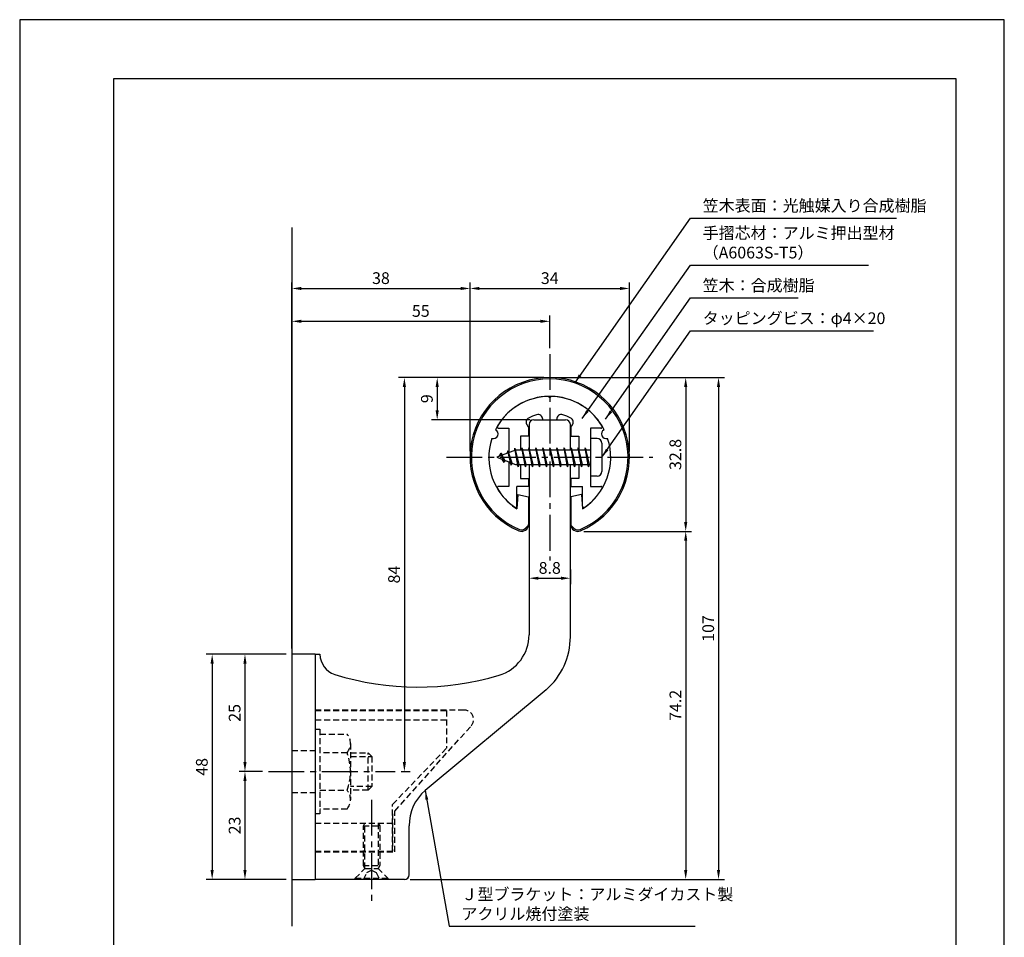
# Model space of a CAD drawing. Extents: x -53 to 210, y 0 to 297.
# Drawn here: x 0 to 210, y 101 to 297 of the extents above; entities that cross this region are included whole.
import ezdxf

# ---------------------------------------------------------------- set-up
doc = ezdxf.new("R2010")
doc.units = 0
doc.header["$LTSCALE"] = 0.4
doc.linetypes.add('CENTER2', pattern=[28.575, 19.05, -3.175, 3.175, -3.175])
doc.linetypes.add('HIDDEN2', pattern=[4.7625, 3.175, -1.5875])
doc.layers.get('DEFPOINTS').update_dxf_attribs({"linetype": 'CONTINUOUS'})
for name, color, linetype in [('BIS', 7, 'CONTINUOUS'), ('CENTER', 6, 'CENTER2'), ('DIMS', 1, 'CONTINUOUS'), ('GENKYO', 3, 'CONTINUOUS'), ('HIDDEN', 9, 'HIDDEN2'), ('MODEL', 7, 'CONTINUOUS'), ('SHINZAI', 7, 'CONTINUOUS'), ('TITLE', 7, 'CONTINUOUS'), ('ZYUSHI', 7, 'CONTINUOUS'), ('ZYUSHI2', 9, 'CONTINUOUS')]:
    doc.layers.add(name, color=color, linetype=linetype)
doc.styles.add('DIMS', font='romans.shx', dxfattribs={"width": 0.75, "bigfont": 'bigfont.shx'})
doc.styles.get("Standard").update_dxf_attribs({"font": 'romans.shx', "bigfont": 'bigfont.shx'})
doc.dimstyles.new('DIMS', dxfattribs={"dimscale": 0, "dimtxt": 2.5, "dimasz": 2, "dimexe": 1.25, "dimexo": 1.25, "dimtad": 1, "dimtxsty": 'DIMS', "dimcen": 0, "dimclrt": 7, "dimazin": 3, "dimtfac": 1, "dimtmove": 0, "dimatfit": 3})
doc.dimstyles.new('DIMS2', dxfattribs={"dimscale": 2, "dimtxt": 2.5, "dimasz": 2, "dimexe": 1, "dimexo": 1, "dimtad": 1, "dimtxsty": 'DIMS', "dimcen": 0, "dimclrt": 7, "dimazin": 3, "dimtfac": 1, "dimtix": 1, "dimtmove": 0, "dimatfit": 3})

# ---------------------------------------------------------------- blocks, each defined once
blk = doc.blocks.new('*D13')
at = {"layer": 'DEFPOINTS', "color": 0}
for p in [(113.05, 220.69), (89.05, 211.69), (110.15, 211.69)]:
    blk.add_point(p, dxfattribs=at)
at = {"layer": 'DIMS', "color": 0}
for p, q in [((111.8, 220.69), (87.8, 220.69)), ((89.05, 218.69), (89.05, 213.69)), ((108.9, 211.69), (87.8, 211.69))]:
    blk.add_line(p, q, dxfattribs=at)
for points in [[(88.71, 218.69), (89.38, 218.69), (89.05, 220.69)], [(88.71, 213.69), (89.38, 213.69), (89.05, 211.69)]]:
    blk.add_solid(points, dxfattribs=at)
at = {"layer": 'DIMS', "color": 7, "insert": (87.17, 216.19), "char_height": 2.5, "attachment_point": 5, "rotation": 90, "style": 'DIMS'}
blk.add_mtext('9', dxfattribs=at)
blk = doc.blocks.new('*D14')
at = {"layer": 'DEFPOINTS', "color": 0}
for p in [(130.05, 239.69), (96.05, 203.69), (130.05, 203.69)]:
    blk.add_point(p, dxfattribs=at)
at = {"layer": 'DIMS', "color": 0}
for p, q in [((96.05, 204.94), (96.05, 240.94)), ((98.05, 239.69), (128.05, 239.69)), ((130.05, 204.94), (130.05, 240.94))]:
    blk.add_line(p, q, dxfattribs=at)
for points in [[(98.05, 240.03), (98.05, 239.36), (96.05, 239.69)], [(128.05, 240.03), (128.05, 239.36), (130.05, 239.69)]]:
    blk.add_solid(points, dxfattribs=at)
at = {"layer": 'DIMS', "color": 7, "insert": (113.05, 241.57), "char_height": 2.5, "attachment_point": 5, "style": 'DIMS'}
blk.add_mtext('34', dxfattribs=at)
blk = doc.blocks.new('*D15')
at = {"layer": 'DEFPOINTS', "color": 0}
for p in [(113.05, 220.69), (80.09, 136.69), (82.05, 136.69)]:
    blk.add_point(p, dxfattribs=at)
at = {"layer": 'DIMS', "color": 0}
for p, q in [((111.8, 220.69), (80.8, 220.69)), ((82.05, 218.69), (82.05, 138.69)), ((81.34, 136.69), (83.3, 136.69))]:
    blk.add_line(p, q, dxfattribs=at)
for points in [[(81.71, 218.69), (82.38, 218.69), (82.05, 220.69)], [(81.71, 138.69), (82.38, 138.69), (82.05, 136.69)]]:
    blk.add_solid(points, dxfattribs=at)
at = {"layer": 'DIMS', "color": 7, "insert": (80.17, 178.69), "char_height": 2.5, "attachment_point": 5, "rotation": 90, "style": 'DIMS'}
blk.add_mtext('84', dxfattribs=at)
blk = doc.blocks.new('*D16')
at = {"layer": 'DEFPOINTS', "color": 0}
for p in [(113.05, 220.69), (82.05, 113.69), (149.05, 113.69)]:
    blk.add_point(p, dxfattribs=at)
at = {"layer": 'DIMS', "color": 0}
for p, q in [((114.3, 220.69), (150.3, 220.69)), ((149.05, 218.69), (149.05, 115.69)), ((83.3, 113.69), (150.3, 113.69))]:
    blk.add_line(p, q, dxfattribs=at)
for points in [[(148.71, 218.69), (149.38, 218.69), (149.05, 220.69)], [(148.71, 115.69), (149.38, 115.69), (149.05, 113.69)]]:
    blk.add_solid(points, dxfattribs=at)
at = {"layer": 'DIMS', "color": 7, "insert": (147.17, 167.19), "char_height": 2.5, "attachment_point": 5, "rotation": 90, "style": 'DIMS'}
blk.add_mtext('107', dxfattribs=at)
blk = doc.blocks.new('*D17')
at = {"layer": 'DEFPOINTS', "color": 0}
for p in [(113.05, 220.69), (119.05, 187.9), (142.05, 187.9)]:
    blk.add_point(p, dxfattribs=at)
at = {"layer": 'DIMS', "color": 0}
for p, q in [((114.3, 220.69), (143.3, 220.69)), ((142.05, 218.69), (142.05, 189.9)), ((120.3, 187.9), (143.3, 187.9))]:
    blk.add_line(p, q, dxfattribs=at)
for points in [[(141.71, 218.69), (142.38, 218.69), (142.05, 220.69)], [(141.71, 189.9), (142.38, 189.9), (142.05, 187.9)]]:
    blk.add_solid(points, dxfattribs=at)
at = {"layer": 'DIMS', "color": 7, "insert": (140.17, 204.3), "char_height": 2.5, "attachment_point": 5, "rotation": 90, "style": 'DIMS'}
blk.add_mtext('32.8', dxfattribs=at)
blk = doc.blocks.new('*D18')
at = {"layer": 'DEFPOINTS', "color": 0}
for p in [(96.05, 239.69), (96.05, 203.69), (58.05, 161.69)]:
    blk.add_point(p, dxfattribs=at)
at = {"layer": 'DIMS', "color": 0}
for p, q in [((58.05, 162.94), (58.05, 240.94)), ((60.05, 239.69), (94.05, 239.69)), ((96.05, 204.94), (96.05, 240.94))]:
    blk.add_line(p, q, dxfattribs=at)
for points in [[(60.05, 240.03), (60.05, 239.36), (58.05, 239.69)], [(94.05, 240.03), (94.05, 239.36), (96.05, 239.69)]]:
    blk.add_solid(points, dxfattribs=at)
at = {"layer": 'DIMS', "color": 7, "insert": (77.05, 241.57), "char_height": 2.5, "attachment_point": 5, "style": 'DIMS'}
blk.add_mtext('38', dxfattribs=at)
blk = doc.blocks.new('*D19')
at = {"layer": 'DEFPOINTS', "color": 0}
for p in [(113.05, 232.69), (113.05, 225.69), (58.05, 161.69)]:
    blk.add_point(p, dxfattribs=at)
at = {"layer": 'DIMS', "color": 0}
for p, q in [((58.05, 162.94), (58.05, 233.94)), ((113.05, 226.94), (113.05, 233.94)), ((60.05, 232.69), (111.05, 232.69))]:
    blk.add_line(p, q, dxfattribs=at)
for points in [[(60.05, 233.03), (60.05, 232.36), (58.05, 232.69)], [(111.05, 233.03), (111.05, 232.36), (113.05, 232.69)]]:
    blk.add_solid(points, dxfattribs=at)
at = {"layer": 'DIMS', "color": 7, "insert": (85.55, 234.57), "char_height": 2.5, "attachment_point": 5, "style": 'DIMS'}
blk.add_mtext('55', dxfattribs=at)
blk = doc.blocks.new('*D20')
at = {"layer": 'DEFPOINTS', "color": 0}
for p in [(119.05, 187.9), (82.05, 113.69), (142.05, 113.69)]:
    blk.add_point(p, dxfattribs=at)
at = {"layer": 'DIMS', "color": 0}
for p, q in [((120.3, 187.9), (143.3, 187.9)), ((142.05, 185.9), (142.05, 115.69)), ((83.3, 113.69), (143.3, 113.69))]:
    blk.add_line(p, q, dxfattribs=at)
for points in [[(141.71, 185.9), (142.38, 185.9), (142.05, 187.9)], [(141.71, 115.69), (142.38, 115.69), (142.05, 113.69)]]:
    blk.add_solid(points, dxfattribs=at)
at = {"layer": 'DIMS', "color": 7, "insert": (140.17, 150.8), "char_height": 2.5, "attachment_point": 5, "rotation": 90, "style": 'DIMS'}
blk.add_mtext('74.2', dxfattribs=at)
blk = doc.blocks.new('*D21')
at = {"layer": 'DEFPOINTS', "color": 0}
for p in [(58.05, 161.69), (41.05, 113.69), (58.05, 113.69)]:
    blk.add_point(p, dxfattribs=at)
at = {"layer": 'DIMS', "color": 0}
for p, q in [((56.8, 161.69), (39.8, 161.69)), ((41.05, 159.69), (41.05, 115.69)), ((56.8, 113.69), (39.8, 113.69))]:
    blk.add_line(p, q, dxfattribs=at)
for points in [[(40.71, 159.69), (41.38, 159.69), (41.05, 161.69)], [(40.71, 115.69), (41.38, 115.69), (41.05, 113.69)]]:
    blk.add_solid(points, dxfattribs=at)
at = {"layer": 'DIMS', "color": 7, "insert": (39.17, 137.69), "char_height": 2.5, "attachment_point": 5, "rotation": 90, "style": 'DIMS'}
blk.add_mtext('48', dxfattribs=at)
blk = doc.blocks.new('*D22')
at = {"layer": 'DEFPOINTS', "color": 0}
for p in [(53.05, 136.69), (48.05, 113.69), (58.05, 113.69)]:
    blk.add_point(p, dxfattribs=at)
at = {"layer": 'DIMS', "color": 0}
for p, q in [((51.8, 136.69), (46.8, 136.69)), ((48.05, 134.69), (48.05, 115.69)), ((56.8, 113.69), (46.8, 113.69))]:
    blk.add_line(p, q, dxfattribs=at)
for points in [[(47.71, 134.69), (48.38, 134.69), (48.05, 136.69)], [(47.71, 115.69), (48.38, 115.69), (48.05, 113.69)]]:
    blk.add_solid(points, dxfattribs=at)
at = {"layer": 'DIMS', "color": 7, "insert": (46.17, 125.19), "char_height": 2.5, "attachment_point": 5, "rotation": 90, "style": 'DIMS'}
blk.add_mtext('23', dxfattribs=at)
blk = doc.blocks.new('*D23')
at = {"layer": 'DEFPOINTS', "color": 0}
for p in [(58.05, 161.69), (48.05, 136.69), (53.05, 136.69)]:
    blk.add_point(p, dxfattribs=at)
at = {"layer": 'DIMS', "color": 0}
for p, q in [((56.8, 161.69), (46.8, 161.69)), ((48.05, 159.69), (48.05, 138.69)), ((51.8, 136.69), (46.8, 136.69))]:
    blk.add_line(p, q, dxfattribs=at)
for points in [[(47.71, 159.69), (48.38, 159.69), (48.05, 161.69)], [(47.71, 138.69), (48.38, 138.69), (48.05, 136.69)]]:
    blk.add_solid(points, dxfattribs=at)
at = {"layer": 'DIMS', "color": 7, "insert": (46.17, 149.19), "char_height": 2.5, "attachment_point": 5, "rotation": 90, "style": 'DIMS'}
blk.add_mtext('25', dxfattribs=at)
blk = doc.blocks.new('*D12')
at = {"layer": 'DEFPOINTS', "color": 0}
for p in [(108.65, 181.03), (117.45, 181.03), (117.45, 177.91)]:
    blk.add_point(p, dxfattribs=at)
at = {"layer": 'DIMS', "color": 0}
for p, q in [((108.65, 179.78), (108.65, 176.66)), ((117.45, 179.78), (117.45, 176.66)), ((110.65, 177.91), (115.45, 177.91))]:
    blk.add_line(p, q, dxfattribs=at)
for points in [[(110.65, 178.24), (110.65, 177.57), (108.65, 177.91)], [(115.45, 178.24), (115.45, 177.57), (117.45, 177.91)]]:
    blk.add_solid(points, dxfattribs=at)
at = {"layer": 'DIMS', "color": 7, "insert": (113.05, 179.78), "char_height": 2.5, "attachment_point": 5, "style": 'DIMS'}
blk.add_mtext('8.8', dxfattribs=at)

msp = doc.modelspace()

# ---------------------------------------------------------------- linework, layer by layer
at = {"layer": 'BIS'}
for p, q in [((121.74561786, 207.6917973), (121.74561786, 199.6917973)), ((123.14561786, 207.6917973), (121.74561786, 207.6917973)), ((121.74561786, 207.6917973), (121.74561786, 199.6917973)), ((123.14561786, 207.6917973), (121.74561786, 207.6917973)), ((124.14561786, 206.6917973), (124.14561786, 200.6917973)), ((124.14561786, 206.6917973), (124.14561786, 200.6917973)), ((105.74561786, 205.1917973), (101.74561786, 203.6917973)), ((105.74561786, 205.1917973), (101.74561786, 203.6917973)), ((102.59561786, 204.54454754), (102.17061786, 203.8511723)), ((102.59561786, 204.54454754), (102.17061786, 203.8511723)), ((102.59561786, 204.54454754), (103.48711233, 203.03873688)), ((103.34561786, 202.55779707), (102.59561786, 204.54454754)), ((102.59561786, 204.54454754), (102.94879255, 204.14298781)), ((102.59561786, 204.54454754), (102.94879255, 204.14298781)), ((103.34561786, 202.55779707), (102.59561786, 204.54454754)), ((102.59561786, 204.54454754), (103.48711233, 203.03873688)), ((104.09561786, 205.10704754), (103.91903052, 204.50682705)), ((104.09561786, 205.10704754), (103.91903052, 204.50682705)), ((104.09561786, 205.10704754), (104.94389476, 202.49244347)), ((104.84561786, 201.99529707), (104.09561786, 205.10704754)), ((104.09561786, 205.10704754), (104.3316922, 204.66157518)), ((104.84561786, 201.99529707), (104.09561786, 205.10704754)), ((104.09561786, 205.10704754), (104.3316922, 204.66157518)), ((104.09561786, 205.10704754), (104.94389476, 202.49244347)), ((105.57005614, 205.65996189), (105.45604195, 205.08320634)), ((105.57005614, 205.65996189), (105.45604195, 205.08320634)), ((105.57005614, 205.65996189), (106.43936786, 202.1917973)), ((106.34561786, 201.6917973), (105.57005614, 205.65996189)), ((106.34561786, 201.6917973), (105.57005614, 205.65996189)), ((105.57005614, 205.65996189), (106.43936786, 202.1917973)), ((105.59561786, 205.52917525), (105.73333229, 205.1917973)), ((105.59561786, 205.52917525), (105.73333229, 205.1917973)), ((121.74561786, 205.1917973), (105.74561786, 205.1917973)), ((121.74561786, 205.1917973), (105.74561786, 205.1917973)), ((107.09561786, 205.6917973), (107.00186786, 205.1917973)), ((107.09561786, 205.6917973), (107.00186786, 205.1917973)), ((107.09561786, 205.6917973), (107.93936786, 202.1917973)), ((107.84561786, 201.6917973), (107.09561786, 205.6917973)), ((107.09561786, 205.6917973), (107.28311786, 205.1917973)), ((107.84561786, 201.6917973), (107.09561786, 205.6917973)), ((107.09561786, 205.6917973), (107.93936786, 202.1917973)), ((107.09561786, 205.6917973), (107.28311786, 205.1917973)), ((108.59561786, 205.6917973), (108.50186786, 205.1917973)), ((108.59561786, 205.6917973), (108.50186786, 205.1917973)), ((108.59561786, 205.6917973), (109.43936786, 202.1917973)), ((109.34561786, 201.6917973), (108.59561786, 205.6917973)), ((108.59561786, 205.6917973), (108.78311786, 205.1917973)), ((109.34561786, 201.6917973), (108.59561786, 205.6917973)), ((108.59561786, 205.6917973), (108.78311786, 205.1917973)), ((108.59561786, 205.6917973), (109.43936786, 202.1917973)), ((110.09561786, 205.6917973), (110.00186786, 205.1917973)), ((110.09561786, 205.6917973), (110.00186786, 205.1917973)), ((110.09561786, 205.6917973), (110.93936786, 202.1917973)), ((110.84561786, 201.6917973), (110.09561786, 205.6917973)), ((110.09561786, 205.6917973), (110.28311786, 205.1917973)), ((110.84561786, 201.6917973), (110.09561786, 205.6917973)), ((110.09561786, 205.6917973), (110.28311786, 205.1917973)), ((110.09561786, 205.6917973), (110.93936786, 202.1917973)), ((111.59561786, 205.6917973), (111.50186786, 205.1917973)), ((111.59561786, 205.6917973), (111.50186786, 205.1917973)), ((112.34561786, 201.6917973), (111.59561786, 205.6917973)), ((111.59561786, 205.6917973), (112.43936786, 202.1917973)), ((111.59561786, 205.6917973), (111.78311786, 205.1917973)), ((111.59561786, 205.6917973), (111.78311786, 205.1917973)), ((111.59561786, 205.6917973), (112.43936786, 202.1917973)), ((112.34561786, 201.6917973), (111.59561786, 205.6917973)), ((113.09561786, 205.6917973), (113.00186786, 205.1917973)), ((113.09561786, 205.6917973), (113.00186786, 205.1917973)), ((113.09561786, 205.6917973), (113.93936786, 202.1917973)), ((113.84561786, 201.6917973), (113.09561786, 205.6917973)), ((113.09561786, 205.6917973), (113.28311786, 205.1917973)), ((113.84561786, 201.6917973), (113.09561786, 205.6917973)), ((113.09561786, 205.6917973), (113.28311786, 205.1917973)), ((113.09561786, 205.6917973), (113.93936786, 202.1917973)), ((114.59561786, 205.6917973), (114.50186786, 205.1917973)), ((114.59561786, 205.6917973), (114.50186786, 205.1917973)), ((114.59561786, 205.6917973), (115.43936786, 202.1917973)), ((115.34561786, 201.6917973), (114.59561786, 205.6917973)), ((114.59561786, 205.6917973), (114.78311786, 205.1917973)), ((115.34561786, 201.6917973), (114.59561786, 205.6917973)), ((114.59561786, 205.6917973), (114.78311786, 205.1917973)), ((114.59561786, 205.6917973), (115.43936786, 202.1917973)), ((116.09561786, 205.6917973), (116.00186786, 205.1917973)), ((116.09561786, 205.6917973), (116.00186786, 205.1917973)), ((116.09561786, 205.6917973), (116.93936786, 202.1917973)), ((116.84561786, 201.6917973), (116.09561786, 205.6917973)), ((116.09561786, 205.6917973), (116.28311786, 205.1917973)), ((116.84561786, 201.6917973), (116.09561786, 205.6917973)), ((116.09561786, 205.6917973), (116.28311786, 205.1917973)), ((116.09561786, 205.6917973), (116.93936786, 202.1917973)), ((117.59561786, 205.6917973), (117.50186786, 205.1917973)), ((117.59561786, 205.6917973), (117.50186786, 205.1917973)), ((117.59561786, 205.6917973), (118.43936786, 202.1917973)), ((118.34561786, 201.6917973), (117.59561786, 205.6917973)), ((117.59561786, 205.6917973), (117.78311786, 205.1917973)), ((118.34561786, 201.6917973), (117.59561786, 205.6917973)), ((117.59561786, 205.6917973), (117.78311786, 205.1917973)), ((117.59561786, 205.6917973), (118.43936786, 202.1917973)), ((119.09561786, 205.6917973), (119.00186786, 205.1917973)), ((119.09561786, 205.6917973), (119.00186786, 205.1917973)), ((119.84561786, 201.6917973), (119.09561786, 205.6917973)), ((119.09561786, 205.6917973), (119.93936786, 202.1917973)), ((119.09561786, 205.6917973), (119.28311786, 205.1917973)), ((119.09561786, 205.6917973), (119.93936786, 202.1917973)), ((119.84561786, 201.6917973), (119.09561786, 205.6917973)), ((119.09561786, 205.6917973), (119.28311786, 205.1917973)), ((120.59561786, 205.6917973), (120.50186786, 205.1917973)), ((120.59561786, 205.6917973), (120.50186786, 205.1917973)), ((120.59561786, 205.6917973), (121.43936786, 202.1917973)), ((121.34561786, 201.6917973), (120.59561786, 205.6917973)), ((120.59561786, 205.6917973), (120.78311786, 205.1917973)), ((121.34561786, 201.6917973), (120.59561786, 205.6917973)), ((120.59561786, 205.6917973), (120.78311786, 205.1917973)), ((120.59561786, 205.6917973), (121.43936786, 202.1917973)), ((101.74561786, 203.6917973), (105.74561786, 202.1917973)), ((101.74561786, 203.6917973), (105.74561786, 202.1917973)), ((103.34561786, 202.55779707), (102.87596079, 203.2679187)), ((103.34561786, 202.55779707), (102.87596079, 203.2679187)), ((103.48711233, 203.03873688), (103.34561786, 202.55779707)), ((103.48711233, 203.03873688), (103.34561786, 202.55779707)), ((104.56262891, 202.63541816), (104.84561786, 201.99529707)), ((104.56262891, 202.63541816), (104.84561786, 201.99529707)), ((104.94389476, 202.49244347), (104.84561786, 201.99529707)), ((104.94389476, 202.49244347), (104.84561786, 201.99529707)), ((105.74561786, 202.1917973), (121.74561786, 202.1917973)), ((105.74561786, 202.1917973), (121.74561786, 202.1917973)), ((106.15811786, 202.1917973), (106.34561786, 201.6917973)), ((106.15811786, 202.1917973), (106.34561786, 201.6917973)), ((106.43936786, 202.1917973), (106.34561786, 201.6917973)), ((106.43936786, 202.1917973), (106.34561786, 201.6917973)), ((107.65811786, 202.1917973), (107.84561786, 201.6917973)), ((107.65811786, 202.1917973), (107.84561786, 201.6917973)), ((107.93936786, 202.1917973), (107.84561786, 201.6917973)), ((107.93936786, 202.1917973), (107.84561786, 201.6917973)), ((109.15811786, 202.1917973), (109.34561786, 201.6917973)), ((109.15811786, 202.1917973), (109.34561786, 201.6917973)), ((109.43936786, 202.1917973), (109.34561786, 201.6917973)), ((109.43936786, 202.1917973), (109.34561786, 201.6917973)), ((110.65811786, 202.1917973), (110.84561786, 201.6917973)), ((110.65811786, 202.1917973), (110.84561786, 201.6917973)), ((110.93936786, 202.1917973), (110.84561786, 201.6917973)), ((110.93936786, 202.1917973), (110.84561786, 201.6917973)), ((112.15811786, 202.1917973), (112.34561786, 201.6917973)), ((112.15811786, 202.1917973), (112.34561786, 201.6917973)), ((112.43936786, 202.1917973), (112.34561786, 201.6917973)), ((112.43936786, 202.1917973), (112.34561786, 201.6917973)), ((113.65811786, 202.1917973), (113.84561786, 201.6917973)), ((113.65811786, 202.1917973), (113.84561786, 201.6917973)), ((113.93936786, 202.1917973), (113.84561786, 201.6917973)), ((113.93936786, 202.1917973), (113.84561786, 201.6917973)), ((115.15811786, 202.1917973), (115.34561786, 201.6917973)), ((115.15811786, 202.1917973), (115.34561786, 201.6917973)), ((115.43936786, 202.1917973), (115.34561786, 201.6917973)), ((115.43936786, 202.1917973), (115.34561786, 201.6917973)), ((116.65811786, 202.1917973), (116.84561786, 201.6917973)), ((116.65811786, 202.1917973), (116.84561786, 201.6917973)), ((116.93936786, 202.1917973), (116.84561786, 201.6917973)), ((116.93936786, 202.1917973), (116.84561786, 201.6917973)), ((118.15811786, 202.1917973), (118.34561786, 201.6917973)), ((118.15811786, 202.1917973), (118.34561786, 201.6917973)), ((118.43936786, 202.1917973), (118.34561786, 201.6917973)), ((118.43936786, 202.1917973), (118.34561786, 201.6917973)), ((119.65811786, 202.1917973), (119.84561786, 201.6917973)), ((119.65811786, 202.1917973), (119.84561786, 201.6917973)), ((119.93936786, 202.1917973), (119.84561786, 201.6917973)), ((119.93936786, 202.1917973), (119.84561786, 201.6917973)), ((121.15811786, 202.1917973), (121.34561786, 201.6917973)), ((121.15811786, 202.1917973), (121.34561786, 201.6917973)), ((121.43936786, 202.1917973), (121.34561786, 201.6917973)), ((121.43936786, 202.1917973), (121.34561786, 201.6917973)), ((123.14561786, 199.6917973), (121.74561786, 199.6917973)), ((123.14561786, 199.6917973), (121.74561786, 199.6917973))]:
    msp.add_line(p, q, dxfattribs=at)
for centre, start, end in [((123.14561786, 206.6917973), 0, 90), ((123.14561786, 206.6917973), 0, 90), ((123.14561786, 200.6917973), 270, 0), ((123.14561786, 200.6917973), 270, 0)]:
    msp.add_arc(centre, 1, start, end, dxfattribs=at)
at = {"layer": 'CENTER'}
for p, q in [((113.04561786, 225.6917973), (113.04561786, 181.6917973)), ((91.04561786, 203.6917973), (135.04561786, 203.6917973)), ((53.04561786, 136.6917973), (80.09488116, 136.6917973)), ((53.04561786, 136.6917973), (77.09488116, 136.6917973)), ((75.04561786, 130.6917973), (75.04561786, 108.6917973)), ((75.04561786, 130.6917973), (75.04561786, 108.6917973))]:
    msp.add_line(p, q, dxfattribs=at)
at = {"layer": 'DEFPOINTS'}
msp.add_lwpolyline([(0, 0), (210, 0), (210, 297), (0, 297)], close=True, dxfattribs=at)
at = {"layer": 'GENKYO'}
msp.add_line((58.04561786, 252.6917973), (58.04561786, 103.6917973), dxfattribs=at)
at = {"layer": 'HIDDEN'}
for p, q in [((94.81385493, 149.7917973), (63.04561786, 149.7917973)), ((94.81385493, 149.7917973), (63.04561786, 149.7917973)), ((63.04561786, 149.6917973), (91.04561786, 149.6917973)), ((63.04561786, 149.6917973), (91.04561786, 149.6917973)), ((91.04561786, 149.6917973), (91.04561786, 141.6917973)), ((91.04561786, 149.6917973), (91.04561786, 141.6917973)), ((63.04561786, 147.6917973), (91.04561786, 147.6917973)), ((63.04561786, 147.6917973), (91.04561786, 147.6917973)), ((63.04561786, 145.6917973), (64.04561786, 145.6917973)), ((63.04561786, 145.6917973), (64.04561786, 145.6917973)), ((64.04561786, 145.6917973), (64.04561786, 127.6917973)), ((64.04561786, 145.6917973), (64.04561786, 127.6917973)), ((80.04561786, 128.26358633), (96.25783133, 146.40798658)), ((80.04561786, 128.26358633), (96.25783133, 146.40798658)), ((64.04561786, 144.6917973), (69.85932636, 144.6917973)), ((64.04561786, 144.6917973), (69.85932636, 144.6917973)), ((58.04561786, 141.1917973), (63.04561786, 141.1917973)), ((58.04561786, 141.1917973), (63.04561786, 141.1917973)), ((70.54561786, 142.6917973), (70.54561786, 130.6917973)), ((70.54561786, 142.6917973), (70.54561786, 130.6917973)), ((79.54561786, 129.6917973), (91.04561786, 141.6917973)), ((79.54561786, 129.6917973), (91.04561786, 141.6917973)), ((69.85932636, 140.6917973), (64.04561786, 140.6917973)), ((69.85932636, 140.6917973), (64.04561786, 140.6917973)), ((70.54561786, 140.6917973), (74.29488116, 140.6917973)), ((70.54561786, 140.6917973), (74.29488116, 140.6917973)), ((70.54561786, 139.8917973), (75.09488116, 139.8917973)), ((70.54561786, 139.8917973), (75.09488116, 139.8917973)), ((74.29488116, 132.6917973), (74.29488116, 140.6917973)), ((74.29488116, 140.6917973), (75.09488116, 139.8917973)), ((74.29488116, 132.6917973), (74.29488116, 140.6917973)), ((74.29488116, 140.6917973), (75.09488116, 139.8917973)), ((75.09488116, 139.8917973), (75.09488116, 133.4917973)), ((75.09488116, 139.8917973), (75.09488116, 133.4917973)), ((64.04561786, 132.6917973), (69.85932636, 132.6917973)), ((64.04561786, 132.6917973), (69.85932636, 132.6917973)), ((75.09488116, 133.4917973), (70.54561786, 133.4917973)), ((75.09488116, 133.4917973), (70.54561786, 133.4917973)), ((74.29488116, 132.6917973), (70.54561786, 132.6917973)), ((74.29488116, 132.6917973), (70.54561786, 132.6917973)), ((75.09488116, 133.4917973), (74.29488116, 132.6917973)), ((75.09488116, 133.4917973), (74.29488116, 132.6917973)), ((58.04561786, 132.1917973), (63.04561786, 132.1917973)), ((58.04561786, 132.1917973), (63.04561786, 132.1917973)), ((69.85932636, 128.6917973), (64.04561786, 128.6917973)), ((69.85932636, 128.6917973), (64.04561786, 128.6917973)), ((79.54561786, 119.6917973), (79.54561786, 129.6917973)), ((79.54561786, 119.6917973), (79.54561786, 129.6917973)), ((80.04561786, 119.5917973), (80.04561786, 128.26358633)), ((80.04561786, 119.5917973), (80.04561786, 128.26358633)), ((64.04561786, 127.6917973), (63.04561786, 127.6917973)), ((64.04561786, 127.6917973), (63.04561786, 127.6917973)), ((79.54561786, 127.6917973), (79.54561786, 119.6917973)), ((79.54561786, 127.6917973), (79.54561786, 119.6917973)), ((63.04561786, 125.6917973), (79.54561786, 125.6917973)), ((63.04561786, 125.6917973), (79.54561786, 125.6917973)), ((73.29561786, 125.08557952), (73.64561786, 125.6917973)), ((73.29561786, 125.08557952), (73.64561786, 125.6917973)), ((73.29561786, 116.64801509), (73.29561786, 125.08557952)), ((73.29561786, 125.08557952), (76.79561786, 125.08557952)), ((73.29561786, 116.64801509), (73.29561786, 125.08557952)), ((73.29561786, 125.08557952), (76.79561786, 125.08557952)), ((73.64561786, 116.0417973), (73.64561786, 125.6917973)), ((73.64561786, 116.0417973), (73.64561786, 125.6917973)), ((76.44561786, 125.6917973), (76.44561786, 116.0417973)), ((76.44561786, 125.6917973), (76.79561786, 125.08557952)), ((76.44561786, 125.6917973), (76.44561786, 116.0417973)), ((76.44561786, 125.6917973), (76.79561786, 125.08557952)), ((76.79561786, 125.08557952), (76.79561786, 116.64801509)), ((76.79561786, 125.08557952), (76.79561786, 116.64801509)), ((63.04561786, 119.6917973), (79.54561786, 119.6917973)), ((63.04561786, 119.6917973), (79.54561786, 119.6917973)), ((63.04561786, 119.6917973), (79.54561786, 119.6917973)), ((63.04561786, 119.6917973), (79.54561786, 119.6917973)), ((63.04561786, 119.5917973), (80.04561786, 119.5917973)), ((63.04561786, 119.5917973), (80.04561786, 119.5917973)), ((71.54561786, 113.9417973), (73.64561786, 116.0417973)), ((71.54561786, 113.9417973), (73.64561786, 116.0417973)), ((73.29561786, 116.64801509), (76.79561786, 116.64801509)), ((73.64561786, 116.0417973), (73.29561786, 116.64801509)), ((73.29561786, 116.64801509), (76.79561786, 116.64801509)), ((73.64561786, 116.0417973), (73.29561786, 116.64801509)), ((73.64561786, 116.0417973), (76.44561786, 116.0417973)), ((73.64561786, 116.0417973), (76.44561786, 116.0417973)), ((74.04561786, 115.1917973), (75.04561786, 115.6917973)), ((74.04561786, 115.1917973), (75.04561786, 115.6917973)), ((75.04561786, 115.6917973), (76.04561786, 115.1917973)), ((75.04561786, 115.6917973), (76.04561786, 115.1917973)), ((76.79561786, 116.64801509), (76.44561786, 116.0417973)), ((76.79561786, 116.64801509), (76.44561786, 116.0417973)), ((76.44561786, 116.0417973), (78.54561786, 113.9417973)), ((76.44561786, 116.0417973), (78.54561786, 113.9417973)), ((71.54561786, 113.9417973), (78.54561786, 113.9417973)), ((71.54561786, 113.6917973), (71.54561786, 113.9417973)), ((71.54561786, 113.9417973), (78.54561786, 113.9417973)), ((71.54561786, 113.6917973), (71.54561786, 113.9417973)), ((73.29561786, 113.6917973), (74.04561786, 115.1917973)), ((73.29561786, 113.6917973), (74.04561786, 115.1917973)), ((76.04561786, 115.1917973), (76.79561786, 113.6917973)), ((76.04561786, 115.1917973), (76.79561786, 113.6917973)), ((78.54561786, 113.9417973), (78.54561786, 113.6917973)), ((78.54561786, 113.9417973), (78.54561786, 113.6917973))]:
    msp.add_line(p, q, dxfattribs=at)
for centre, radius, start, end in [((94.81385493, 147.7917973), 2, 316.2188752351, 90), ((94.81385493, 147.7917973), 2, 316.2188752351, 90), ((67.28825855, 142.6917973), 3.25735931, 322.1211205083, 37.8788794917), ((67.28825855, 142.6917973), 3.25735931, 322.1211205083, 37.8788794917), ((58.54561786, 136.6917973), 12, 340.5287793655, 19.4712206345), ((58.54561786, 136.6917973), 12, 340.5287793655, 19.4712206345), ((67.28825855, 130.6917973), 3.25735931, 322.1211205083, 37.8788794917), ((67.28825855, 130.6917973), 3.25735931, 322.1211205083, 37.8788794917)]:
    msp.add_arc(centre, radius, start, end, dxfattribs=at)
at = {"layer": 'MODEL'}
for p, q in [((108.64561786, 210.6917973), (108.64561786, 205.1917973)), ((108.64561786, 210.6917973), (108.64561786, 205.1917973)), ((109.64561786, 211.6917973), (116.44561786, 211.6917973)), ((109.64561786, 211.6917973), (116.44561786, 211.6917973)), ((117.44561786, 205.1917973), (117.44561786, 210.6917973)), ((117.44561786, 205.1917973), (117.44561786, 210.6917973)), ((108.64561786, 202.1917973), (108.64561786, 165.83534003)), ((108.64561786, 202.1917973), (108.64561786, 165.83534003)), ((117.44561786, 165.43929816), (117.44561786, 202.1917973)), ((117.44561786, 165.43929816), (117.44561786, 202.1917973)), ((58.04561786, 161.6917973), (58.04561786, 113.6917973)), ((63.04561786, 161.6917973), (58.04561786, 161.6917973)), ((58.04561786, 161.6917973), (58.04561786, 113.6917973)), ((63.04561786, 161.6917973), (58.04561786, 161.6917973)), ((63.04561786, 161.6917973), (63.04561786, 113.6917973)), ((63.04561786, 161.6917973), (64.04561786, 161.6917973)), ((63.04561786, 161.6917973), (63.04561786, 113.6917973)), ((63.04561786, 161.6917973), (64.04561786, 161.6917973)), ((112.28829858, 154.12021532), (86.48383071, 132.68154761)), ((112.28829858, 154.12021532), (86.48383071, 132.68154761)), ((83.04561786, 114.6917973), (83.04561786, 125.13549239)), ((83.04561786, 114.6917973), (83.04561786, 125.13549239)), ((58.04561786, 113.6917973), (63.04561786, 113.6917973)), ((58.04561786, 113.6917973), (63.04561786, 113.6917973)), ((82.04561786, 113.6917973), (63.04561786, 113.6917973)), ((82.04561786, 113.6917973), (63.04561786, 113.6917973))]:
    msp.add_line(p, q, dxfattribs=at)
for centre, radius, start, end in [((109.64561786, 210.6917973), 1, 90, 180), ((109.64561786, 210.6917973), 1, 90, 180), ((116.44561786, 210.6917973), 1, 0, 90), ((116.44561786, 210.6917973), 1, 0, 90), ((99.64561786, 165.83534003), 9, 286.6706141056, 0), ((99.64561786, 165.83534003), 9, 286.6706141056, 0), ((102.44561786, 165.43929816), 15, 311.0090869015, 0), ((102.44561786, 165.43929816), 15, 311.0090869015, 0), ((68.54561786, 161.6917973), 4.5, 180, 252.7374475912), ((68.54561786, 161.6917973), 4.5, 180, 252.7374475912), ((85.01528695, 214.6917973), 60, 252.7374475912, 286.6706141056), ((85.01528695, 214.6917973), 60, 252.7374475912, 286.6706141056), ((93.04561786, 125.13549239), 10, 131.0090869016, 180), ((93.04561786, 125.13549239), 10, 131.0090869016, 180), ((82.04561786, 114.6917973), 1, 270, 0), ((82.04561786, 114.6917973), 1, 270, 0)]:
    msp.add_arc(centre, radius, start, end, dxfattribs=at)
at = {"layer": 'SHINZAI'}
for p, q in [((113.04561786, 216.3917973), (112.74900218, 216.68841298)), ((113.04561786, 216.3917973), (113.34223354, 216.68841298)), ((108.54561786, 210.11846333), (108.2040755, 210.60623637)), ((108.54561786, 210.11846333), (108.54561786, 208.1917973)), ((111.54561786, 211.6917973), (111.54561786, 211.81583571)), ((111.54561786, 211.6917973), (114.54561786, 211.6917973)), ((114.54561786, 211.6917973), (114.54561786, 211.81583571)), ((117.54561786, 210.11846333), (117.88716022, 210.60623637)), ((117.54561786, 210.11846333), (117.54561786, 208.1917973)), ((102.13561786, 209.89271262), (104.34561786, 209.89271262)), ((104.34561786, 209.89271262), (104.34561786, 204.6667973)), ((106.84561786, 208.1917973), (106.84561786, 205.1917973)), ((108.54561786, 208.1917973), (106.84561786, 208.1917973)), ((117.54561786, 208.1917973), (119.24561786, 208.1917973)), ((119.24561786, 208.1917973), (119.24561786, 205.1917973)), ((121.74561786, 209.89271262), (121.74561786, 203.9917973)), ((123.95561786, 209.89271262), (121.74561786, 209.89271262)), ((104.34561786, 202.7167973), (104.34561786, 197.4917973)), ((106.84561786, 202.1917973), (106.84561786, 199.1917973)), ((119.24561786, 202.1917973), (119.24561786, 199.1917973)), ((121.74561786, 203.3917973), (121.74561786, 197.4917973)), ((104.34561786, 197.4917973), (102.13633556, 197.4917973)), ((108.54561786, 197.4917973), (106.04561786, 197.4917973)), ((106.04561786, 193.30428918), (106.04561786, 197.4917973)), ((106.84561786, 199.1917973), (108.54561786, 199.1917973)), ((108.54561786, 199.1917973), (108.54561786, 197.4917973)), ((117.54561786, 199.1917973), (117.54561786, 197.4917973)), ((119.24561786, 199.1917973), (117.54561786, 199.1917973)), ((117.54561786, 197.4917973), (120.04561786, 197.4917973)), ((120.04561786, 193.30428918), (120.04561786, 197.4917973)), ((121.74561786, 197.4917973), (123.95490016, 197.4917973))]:
    msp.add_line(p, q, dxfattribs=at)
for centre, radius, start, end in [((113.04561786, 203.6917973), 13, 91.3074078102, 149.2106565745), ((113.04561786, 203.6917973), 13, 30.7893434255, 88.6925921898), ((113.04561786, 203.6917973), 9.5, 107.1046351766, 118.2436729694), ((110.54561786, 211.81583571), 1, 0, 107.1046351766), ((115.54561786, 211.81583571), 1, 72.8953648234, 180), ((113.04561786, 203.6917973), 9.5, 61.7563270306, 72.8953648234), ((102.13561786, 210.19271262), 0.3, 149.2106565746, 270), ((109.02322755, 211.17981281), 1, 118.2436729694, 215), ((117.06800817, 211.17981281), 1, 325, 61.7563270306), ((123.95561786, 210.19271262), 0.3, 270, 30.7893434254), ((102.13633556, 197.1910796), 0.3007177, 90, 210.7902350046), ((123.95490016, 197.1910796), 0.3007177, 329.2097649954, 90), ((113.04561786, 203.6917973), 13, 210.7902350044, 234.8925097775), ((113.04561786, 203.6917973), 13, 305.1074902228, 329.2097649956), ((105.74312599, 193.30428918), 0.30249187, 234.8925097774, 0), ((120.34810973, 193.30428918), 0.30249187, 180, 305.1074902226)]:
    msp.add_arc(centre, radius, start, end, dxfattribs=at)
at = {"layer": 'TITLE'}
msp.add_lwpolyline([(20, 12.625), (199.75, 12.625), (199.75, 284.375), (20, 284.375)], close=True, dxfattribs=at)
at = {"layer": 'ZYUSHI'}
for p, q in [((106.24561786, 195.73734615), (106.04561786, 192.73734615)), ((106.24561786, 195.73734615), (108.54561786, 195.23734615)), ((119.84561786, 195.73734615), (117.54561786, 195.23734615)), ((119.84561786, 195.73734615), (120.04561786, 192.73734615)), ((108.54561786, 195.23734615), (108.54561786, 189.40019137)), ((117.54561786, 195.23734615), (117.54561786, 189.40019137))]:
    msp.add_line(p, q, dxfattribs=at)
for centre, radius, start, end in [((113.04561786, 203.6917973), 17, 292.7739724007, 247.2260275993), ((113.04561786, 203.6917973), 13, 26.9084550079, 153.0915449921), ((101.03518394, 208.66668192), 1, 249.704227504, 65.295772496), ((125.05605178, 208.66668192), 1, 114.704227504, 290.295772496), ((113.04561786, 203.6917973), 13, 161.9084550079, 237.4210296072), ((113.04561786, 203.6917973), 13, 302.5789703928, 18.0915449921), ((107.04561786, 189.40019137), 1.5, 247.2260275993, 0), ((119.04561786, 189.40019137), 1.5, 180, 292.7739724007)]:
    msp.add_arc(centre, radius, start, end, dxfattribs=at)
at = {"layer": 'ZYUSHI2'}
for p, q in [((107.894146, 188.55166324), (108.5305421, 189.18805934)), ((118.19708972, 188.55166324), (117.56069362, 189.18805934))]:
    msp.add_line(p, q, dxfattribs=at)
for centre, radius, start, end in [((113.04561786, 203.6917973), 16.7, 292.7739724007, 247.2260275993), ((107.04561786, 189.40019137), 1.2, 247.2260275993, 315), ((119.04561786, 189.40019137), 1.2, 225, 292.7739724007)]:
    msp.add_arc(centre, radius, start, end, dxfattribs=at)

# ---------------------------------------------------------------- texts
at = {"layer": 'DIMS', "color": 7, "char_height": 2.5, "attachment_point": 7}
for s, insert in [('笠木表面：光触媒入り合成樹脂', (145.67061786, 255.31672772)), ('手摺芯材：アルミ押出型材\\P\u3000\u3000\u3000（A6063S-T5）', (145.67061786, 245.31672772)), ('笠木：合成樹脂', (145.67061786, 238.31672772)), ('タッピングビス：φ4×20', (145.67061786, 231.31672772)), ('Ｊ型ブラケット：アルミダイカスト製\\Pアクリル焼付塗装', (94.22050585, 104.3167973))]:
    msp.add_mtext(s, dxfattribs=dict(at, insert=insert))

# ---------------------------------------------------------------- dimensions: what is measured, and where the dimension line sits
at = {"layer": 'DIMS'}
for base, p1, p2, override, picture, middle in [((96.0456178607, 239.6917973028), (58.0456178607, 161.6917973028), (96.0456178607, 203.6917973028), {"dimscale": 1, "dimdec": 8}, '*D18', (77.0456178607, 241.5667973028)), ((130.0456178607, 239.6917973028), (96.0456178607, 203.6917973028), (130.0456178607, 203.6917973028), {"dimscale": 1, "dimdec": 8, "dimtmove": 1}, '*D14', (113.0456178607, 241.5667973028)), ((113.0456178607, 232.6917973028), (58.0456178607, 161.6917973028), (113.0456178607, 225.6917973028), {"dimscale": 1, "dimdec": 8}, '*D19', (85.5456178607, 234.5667973028)), ((117.4456178607, 177.9057263775), (108.6456178607, 181.0311024493), (117.4456178607, 181.0311024493), {"dimscale": 1, "dimdec": 8}, '*D12', (113.0456178607, 179.7807263775))]:
    dim = msp.add_linear_dim(base=base, p1=p1, p2=p2, dimstyle='DIMS', override=override, dxfattribs=at)
    dim.commit()
    dim.dimension.update_dxf_attribs({"geometry": picture, "text_midpoint": middle})
for base, p1, p2, override, picture, middle in [((82.0456178607, 136.6917973028), (113.0456178607, 220.6917973028), (80.0948811646, 136.6917973028), {"dimscale": 1, "dimdec": 8}, '*D15', (80.1706178607, 178.6917973028)), ((149.0456178607, 113.6917973028), (113.0456178607, 220.6917973028), (82.0456178607, 113.6917973028), {"dimscale": 1, "dimdec": 8}, '*D16', (147.1706178607, 167.1917973028)), ((89.0456178607, 211.6917973028), (113.0456178607, 220.6917973028), (110.1456178607, 211.6917973028), {"dimscale": 1, "dimdec": 8}, '*D13', (87.1706178607, 216.1917973028)), ((142.04561786, 187.90019137), (113.04561786, 220.6917973), (119.04561786, 187.90019137), {"dimscale": 1, "dimdec": 1}, '*D17', (140.17061786, 204.29599434)), ((142.04561786, 113.6917973), (119.04561786, 187.90019137), (82.04561786, 113.6917973), {"dimscale": 1, "dimdec": 1}, '*D20', (140.17061786, 150.79599434)), ((41.0456178607, 113.6917973028), (58.0456178607, 161.6917973028), (58.0456178607, 113.6917973028), {"dimscale": 1, "dimdec": 8}, '*D21', (39.1706178607, 137.6917973028)), ((48.0456178607, 136.6917973028), (58.0456178607, 161.6917973028), (53.0456178607, 136.6917973028), {"dimscale": 1, "dimdec": 8}, '*D23', (46.1706178607, 149.1917973028)), ((48.0456178607, 113.6917973028), (53.0456178607, 136.6917973028), (58.0456178607, 113.6917973028), {"dimscale": 1, "dimdec": 8, "dimtmove": 1}, '*D22', (46.1706178607, 125.1917973028))]:
    dim = msp.add_linear_dim(base=base, p1=p1, p2=p2, angle=90, dimstyle='DIMS', override=override, dxfattribs=at)
    dim.commit()
    dim.dimension.update_dxf_attribs({"geometry": picture, "text_midpoint": middle})

# ---------------------------------------------------------------- leaders
at = {"layer": 'DIMS', "annotation_type": 0, "has_hookline": 1, "hookline_direction": 0}
for points, text_width in [([(118.36858126, 219.52946465), (143.04561786, 254.69172772), (145.04561786, 254.69172772)], 41.33333333), ([(119.94880612, 211.93974001), (143.04561786, 244.69172772), (145.04561786, 244.69172772)], 35.33333333), ([(124.94611139, 211.82100619), (143.04561786, 237.69172772), (145.04561786, 237.69172772)], 20.33333333), ([(124.14561786, 203.6917973), (143.04561786, 230.69172772), (145.04561786, 230.69172772)], 36.45238095), ([(86.48383071, 132.68154761), (91.59550585, 103.6917973), (93.59550585, 103.6917973)], 49.83333333)]:
    msp.add_leader(points, dimstyle='DIMS2', override={"dimscale": 1, "dimasz": 2}, dxfattribs=dict(at, text_width=text_width))

doc.saveas('drawing.dxf')
